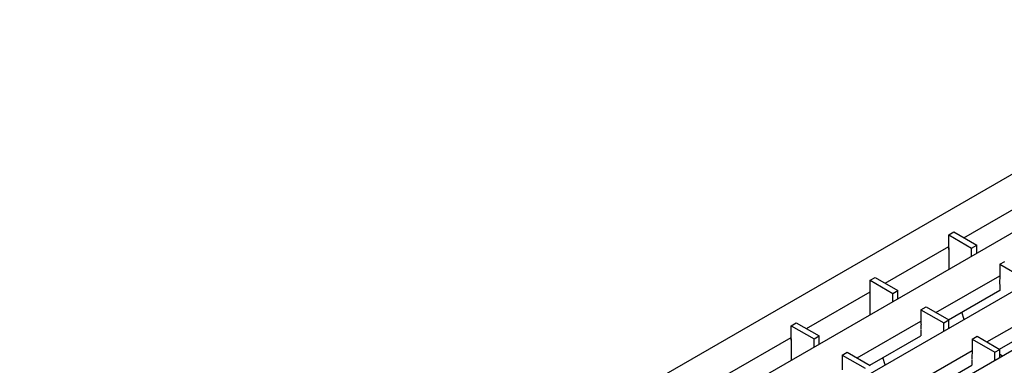
# Model space of a CAD drawing. Extents: x 6 to 1503, y 12 to 1060.
# Drawn here: x 983 to 1259, y 443 to 540 of the extents above; entities that cross this region are included whole.
import ezdxf

# ---------------------------------------------------------------- set-up
doc = ezdxf.new("R2010")
doc.units = 0
doc.header["$LTSCALE"] = 5
doc.layers.add('DUENN-18', color=94, linetype='CONTINUOUS')
doc.layers.add('SICHTBAR', color=7, linetype='CONTINUOUS')

msp = doc.modelspace()

# ---------------------------------------------------------------- linework, layer by layer
at = {"layer": 'DUENN-18'}
for p, q in [((1343.2, 528.07), (997.07, 328.25)), ((1359.46, 520.95), (1011.36, 320)), ((1373.75, 512.7), (1025.65, 311.75)), ((1247.4, 479.2), (1265.24, 489.49)), ((1243.16, 480.01), (1244.57, 480.83)), ((1243.16, 475.93), (1243.16, 480.01)), ((1243.16, 480.01), (1249.56, 476.32)), ((1244.57, 480.83), (1250.97, 477.14)), ((1225.32, 466.45), (1243.16, 476.75)), ((1243.12, 476.24), (1243.12, 470.29)), ((1243.12, 475.95), (1243.16, 475.93)), ((1249.56, 476.32), (1250.97, 477.14)), ((1249.56, 474.01), (1249.56, 476.32)), ((1250.97, 474.82), (1250.97, 477.14)), ((1257.44, 471.77), (1258.85, 472.58)), ((1257.44, 471.77), (1257.44, 467.69)), ((1257.44, 471.77), (1263.85, 468.07)), ((1221.08, 467.27), (1222.5, 468.08)), ((1221.08, 463.19), (1221.08, 467.27)), ((1221.08, 467.27), (1227.48, 463.58)), ((1222.5, 468.08), (1228.89, 464.39)), ((1239.55, 458.24), (1257.44, 468.56)), ((1203.25, 453.71), (1221.08, 464.01)), ((1221.05, 463.49), (1221.05, 457.55)), ((1227.48, 463.58), (1228.89, 464.39)), ((1227.48, 461.26), (1227.48, 463.58)), ((1228.89, 462.08), (1228.89, 464.39)), ((1243.09, 456.2), (1257.41, 464.46)), ((1257.41, 464.44), (1257.39, 464.45)), ((1257.41, 466.07), (1257.41, 464.44)), ((1221.05, 463.21), (1221.08, 463.19)), ((1235.36, 459.02), (1236.78, 459.84)), ((1235.36, 459.02), (1235.36, 454.94)), ((1235.36, 459.02), (1241.77, 455.33)), ((1236.78, 459.84), (1243.19, 456.14)), ((1247.42, 456.28), (1246.77, 458.32)), ((1253.85, 449.99), (1271.73, 460.31)), ((1199.01, 454.52), (1200.42, 455.34)), ((1200.42, 455.34), (1206.82, 451.65)), ((1217.48, 445.49), (1235.36, 455.82)), ((1241.77, 455.33), (1243.19, 456.14)), ((1241.77, 453.01), (1241.77, 455.33)), ((1243.19, 453.83), (1243.19, 456.14)), ((1257.38, 447.95), (1271.7, 456.21)), ((1199.01, 450.44), (1199.01, 454.52)), ((1199.01, 454.52), (1205.4, 450.83)), ((1235.33, 453.33), (1235.33, 451.7)), ((1181.17, 440.96), (1199.01, 451.26)), ((1198.97, 450.75), (1198.97, 444.8)), ((1198.97, 450.46), (1199.01, 450.44)), ((1205.4, 450.83), (1206.82, 451.65)), ((1205.4, 448.52), (1205.4, 450.83)), ((1206.82, 449.34), (1206.82, 451.65)), ((1221.01, 443.45), (1235.33, 451.72)), ((1235.33, 451.7), (1235.31, 451.71)), ((1249.66, 450.77), (1251.07, 451.59)), ((1249.66, 450.77), (1249.66, 446.69)), ((1249.66, 450.77), (1256.06, 447.08)), ((1251.07, 451.59), (1257.48, 447.89)), ((1213.29, 446.28), (1214.7, 447.1)), ((1214.7, 447.1), (1221.11, 443.4)), ((1231.77, 437.24), (1249.66, 447.57)), ((1256.06, 447.08), (1257.48, 447.89)), ((1256.06, 444.76), (1256.06, 447.08)), ((1257.48, 445.58), (1257.48, 447.89)), ((1213.29, 446.28), (1213.29, 442.2)), ((1213.29, 446.28), (1219.7, 442.58)), ((1225.35, 443.53), (1224.69, 445.58)), ((1249.62, 445.08), (1249.62, 443.45)), ((1258.22, 446.01), (1257.48, 446.44)), ((1235.31, 435.2), (1249.62, 443.47)), ((1249.62, 443.45), (1249.6, 443.46))]:
    msp.add_line(p, q, dxfattribs=at)
for centre, radius, start, end in [((1243.41, 476.23), 0.287, 149.949, 178.0842), ((1261.71, 466.79), 4.36, 168.1802, 187.7148), ((1221.33, 463.48), 0.287, 149.949, 178.0842), ((1239.64, 454.05), 4.36, 168.1802, 187.7148), ((1199.26, 450.74), 0.287, 149.949, 178.0842), ((1253.93, 445.8), 4.36, 168.1802, 187.7148)]:
    msp.add_arc(centre, radius, start, end, dxfattribs=at)
at = {"layer": 'SICHTBAR', "color": 7, "linetype": 'Continuous', "lineweight": 30}
msp.add_line((1336.04, 540.36), (982.84, 336.47), dxfattribs=at)

doc.saveas('drawing.dxf')
